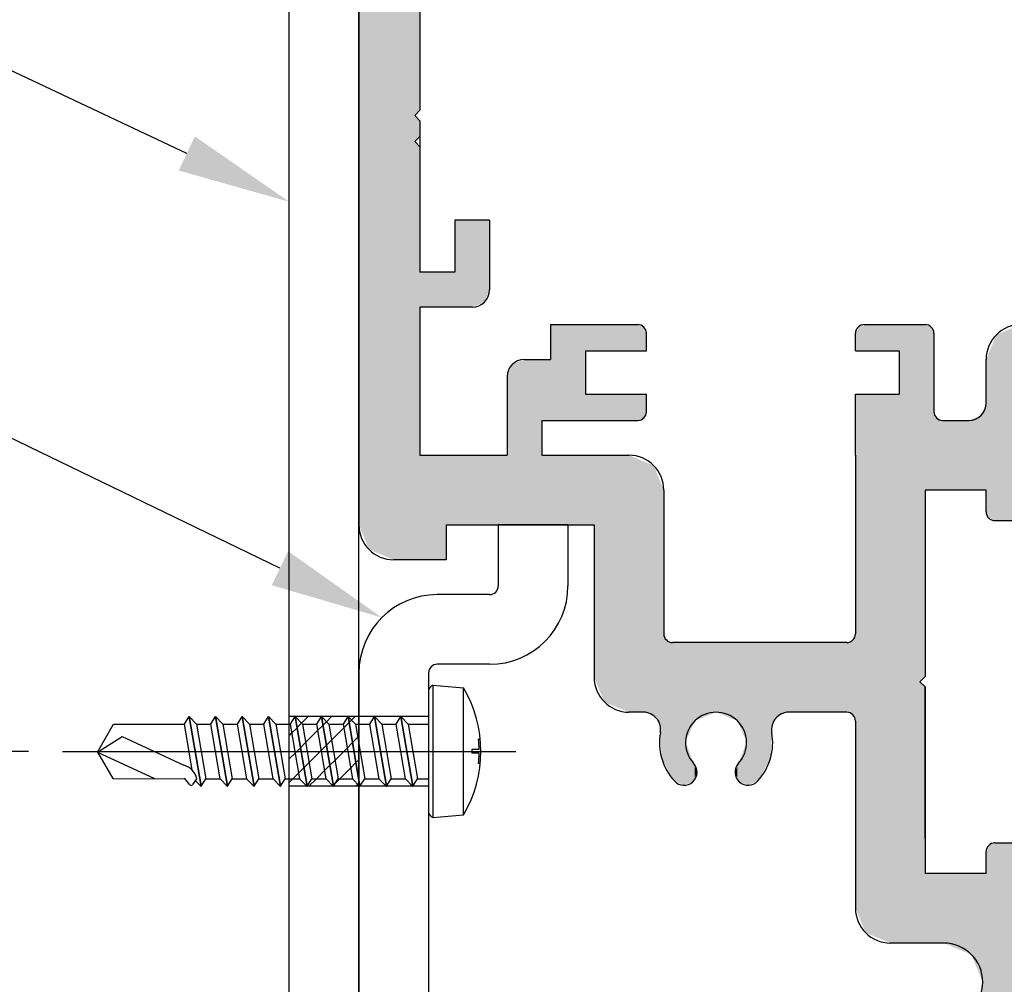
# Model space of a CAD drawing. Extents: x 14 to 1266, y -1069 to -172.
# Drawn here: x 873 to 929, y -513 to -457 of the extents above; entities that cross this region are included whole.
import ezdxf

# ---------------------------------------------------------------- set-up
doc = ezdxf.new("R2010")
doc.units = 0
doc.header["$PDMODE"] = 3
doc.header["$PDSIZE"] = -100
doc.linetypes.add('CENTER', pattern=[50.8, 31.75, -6.35, 6.35, -6.35])
doc.layers.get('0').update_dxf_attribs({"linetype": 'CONTINUOUS'})
doc.layers.get('DEFPOINTS').update_dxf_attribs({"linetype": 'CONTINUOUS'})
for name, color, linetype in [('HACTH', 7, 'CONTINUOUS'), ('SUNPOSEN', 6, 'CONTINUOUS'), ('SUNPOUSEN', 6, 'CONTINUOUS'), ('ベース', 7, 'CONTINUOUS'), ('ベース取付金具', 7, 'CONTINUOUS'), ('ボルト', 4, 'CONTINUOUS')]:
    doc.layers.add(name, color=color, linetype=linetype)
doc.styles.get("Standard").update_dxf_attribs({"font": 'txt.shx', "bigfont": 'KELF1-K.shx'})
doc.dimstyles.get("Standard").update_dxf_attribs({"dimtxt": 2.5, "dimasz": 2.5, "dimexe": 1.25, "dimexo": 0.625, "dimtad": 1, "dimcen": 2.5, "dimazin": 3, "dimtfac": 1, "dimtmove": 0, "dimatfit": 3})

# ---------------------------------------------------------------- blocks, each defined once
blk = doc.blocks.new('*X1985')
at = {"layer": 'HACTH', "color": 7, "linetype": 'CONTINUOUS'}
for p, q in [((889.157, -497.538), (889.542, -497.154)), ((890.593, -497.45), (890.889, -497.153)), ((892.028, -497.361), (892.237, -497.153)), ((888.589, -498.106), (888.884, -497.812)), ((888.901, -497.794), (889.157, -497.538)), ((890.084, -497.959), (890.378, -497.664)), ((890.396, -497.647), (890.593, -497.45)), ((890.887, -498.503), (891.578, -497.811)), ((891.578, -497.811), (891.873, -497.517)), ((891.89, -497.499), (892.028, -497.361)), ((888.483, -498.212), (888.589, -498.106)), ((889.392, -498.65), (890.084, -497.959)), ((892.087, -498.649), (892.381, -498.355)), ((892.381, -498.355), (892.455, -498.282)), ((888.89, -499.153), (889.081, -498.961)), ((889.098, -498.944), (889.392, -498.65)), ((890.281, -499.108), (890.576, -498.814)), ((890.593, -498.797), (890.887, -498.503)), ((891.584, -499.153), (891.776, -498.961)), ((891.776, -498.961), (892.07, -498.666)), ((888.455, -499.588), (888.787, -499.256)), ((888.787, -499.256), (888.89, -499.153)), ((889.589, -499.801), (890.237, -499.153)), ((890.237, -499.153), (890.281, -499.108)), ((891.083, -499.653), (891.584, -499.153)), ((888.984, -500.406), (889.278, -500.111)), ((889.296, -500.094), (889.589, -499.801)), ((890.478, -500.258), (890.773, -499.964)), ((890.79, -499.946), (891.083, -499.653)), ((891.359, -500.725), (891.973, -500.111)), ((891.973, -500.111), (892.267, -499.816)), ((892.285, -499.799), (892.455, -499.629)), ((888.664, -500.725), (888.984, -500.406)), ((890.012, -500.725), (890.478, -500.258)), ((888.455, -500.935), (888.664, -500.725)), ((889.586, -501.151), (890.012, -500.725)), ((890.931, -501.153), (890.954, -501.129)), ((890.954, -501.129), (890.97, -501.114)), ((890.987, -501.096), (891.106, -500.978)), ((891.106, -500.978), (891.359, -500.725)), ((892.278, -501.152), (892.373, -501.058)), ((892.389, -501.042), (892.455, -500.976))]:
    blk.add_line(p, q, dxfattribs=at)
blk = doc.blocks.new('*X1986')
at = {"layer": 'HACTH', "color": 7, "linetype": 'CONTINUOUS'}
for p, q in [((893.141, -497.681), (893.141, -497.681)), ((893.935, -497.681), (893.935, -497.681)), ((894.729, -497.681), (894.729, -497.681)), ((895.523, -497.681), (895.523, -497.681)), ((896.316, -497.681), (896.316, -497.681)), ((892.744, -498.475), (892.744, -498.475)), ((893.538, -498.475), (893.538, -498.475)), ((894.332, -498.475), (894.332, -498.475)), ((895.126, -498.475), (895.126, -498.475)), ((895.919, -498.475), (895.919, -498.475)), ((893.141, -499.269), (893.141, -499.269)), ((893.935, -499.269), (893.935, -499.269)), ((894.729, -499.269), (894.729, -499.269)), ((895.523, -499.269), (895.523, -499.269)), ((896.316, -499.269), (896.316, -499.269)), ((892.744, -500.062), (892.744, -500.062)), ((893.538, -500.062), (893.538, -500.062)), ((894.332, -500.062), (894.332, -500.062)), ((895.126, -500.062), (895.126, -500.062)), ((895.919, -500.062), (895.919, -500.062)), ((893.141, -500.856), (893.141, -500.856)), ((893.935, -500.856), (893.935, -500.856)), ((894.729, -500.856), (894.729, -500.856)), ((895.523, -500.856), (895.523, -500.856)), ((896.316, -500.856), (896.316, -500.856))]:
    blk.add_line(p, q, dxfattribs=at)
blk = doc.blocks.new('FCE996N_')
at = {"color": 0, "linetype": 'BYBLOCK'}
for p, q in [((40.5, 4.5), (40.5, 217.5)), ((36.5, 60.5), (36.5, 161.5))]:
    blk.add_line(p, q, dxfattribs=at)
blk = doc.blocks.new('*D1866')
at = {"layer": 'DEFPOINTS', "color": 0}
for p in [(773.455, -404.153), (888.455, -404.153), (831.306, -570.653)]:
    blk.add_point(p, dxfattribs=at)
at = {"layer": 'SUNPOUSEN', "color": 7}
for p, q in [((886.455, -404.153), (772.205, -404.153)), ((773.455, -564.153), (773.455, -410.653)), ((829.306, -570.653), (772.205, -570.653))]:
    blk.add_line(p, q, dxfattribs=at)
for points in [[(774.538, -410.653), (772.371, -410.653), (773.455, -404.153)], [(772.371, -564.153), (774.538, -564.153), (773.455, -570.653)]]:
    blk.add_solid(points, dxfattribs=at)
at = {"layer": 'SUNPOUSEN', "color": 7, "linetype": 'CONTINUOUS'}
blk.add_text('166.5', height=6.5, rotation=90, dxfattribs=at).set_placement((771.45, -519.57))
blk = doc.blocks.new('*D1867')
at = {"layer": 'DEFPOINTS', "color": 0}
for p in [(875.487, -499.153), (788.455, -544.15), (874.987, -544.15)]:
    blk.add_point(p, dxfattribs=at)
at = {"layer": 'SUNPOUSEN', "color": 7}
for p, q in [((873.487, -499.153), (787.205, -499.153)), ((788.455, -505.653), (788.455, -537.65)), ((872.987, -544.15), (787.205, -544.15))]:
    blk.add_line(p, q, dxfattribs=at)
for points in [[(789.538, -505.653), (787.371, -505.653), (788.455, -499.153)], [(787.371, -537.65), (789.538, -537.65), (788.455, -544.15)]]:
    blk.add_solid(points, dxfattribs=at)
at = {"layer": 'SUNPOUSEN', "color": 7, "linetype": 'CONTINUOUS'}
blk.add_text('45', height=6.5, rotation=90, dxfattribs=at).set_placement((786.45, -527.068))
blk = doc.blocks.new('*D1869')
at = {"layer": 'DEFPOINTS', "color": 0}
for p in [(874.934, -442.653), (788.455, -499.153), (875.487, -499.153)]:
    blk.add_point(p, dxfattribs=at)
at = {"layer": 'SUNPOUSEN', "color": 7}
for p, q in [((872.934, -442.653), (787.205, -442.653)), ((788.455, -449.153), (788.455, -492.653)), ((873.487, -499.153), (787.205, -499.153))]:
    blk.add_line(p, q, dxfattribs=at)
for points in [[(789.538, -449.153), (787.371, -449.153), (788.455, -442.653)], [(787.371, -492.653), (789.538, -492.653), (788.455, -499.153)]]:
    blk.add_solid(points, dxfattribs=at)
at = {"layer": 'SUNPOUSEN', "color": 7, "linetype": 'CONTINUOUS'}
blk.add_text('56.5', height=6.5, rotation=90, dxfattribs=at).set_placement((786.446, -480.698))
blk = doc.blocks.new('*X1994')
at = {"layer": 'SUNPOSEN', "color": 7, "linetype": 'BYBLOCK'}
blk.add_line((887.922, -488.638), (864.097, -477.105), dxfattribs=at)
at = {"layer": 'SUNPOSEN', "color": 7}
blk.add_solid([(888.394, -487.663), (893.773, -491.471), (887.45, -489.613)], dxfattribs=at)
blk = doc.blocks.new('*X1996')
at = {"layer": 'SUNPOSEN', "color": 7, "linetype": 'BYBLOCK'}
blk.add_line((882.576, -464.831), (859.984, -454.175), dxfattribs=at)
at = {"layer": 'SUNPOSEN', "color": 7}
blk.add_solid([(883.038, -463.852), (888.455, -467.604), (882.114, -465.811)], dxfattribs=at)
blk = doc.blocks.new('*X2021')
at = {"layer": 'SUNPOUSEN', "color": 7, "linetype": 'CONTINUOUS'}
for s, p in [('93', (931.785, -362.476)), ('(無目内有効寸法)', (907.806, -373.309))]:
    blk.add_text(s, height=6.5, dxfattribs=at).set_placement(p)
blk = doc.blocks.new('*D1887')
at = {"layer": 'DEFPOINTS', "color": 0}
for p in [(985.455, -363.909), (892.455, -404.153), (985.455, -525.651)]:
    blk.add_point(p, dxfattribs=at)
at = {"layer": 'SUNPOUSEN', "color": 7}
for p, q in [((892.455, -402.153), (892.455, -362.659)), ((985.455, -523.651), (985.455, -362.659)), ((898.955, -363.909), (978.955, -363.909))]:
    blk.add_line(p, q, dxfattribs=at)
for points in [[(898.955, -362.825), (898.955, -364.992), (892.455, -363.909)], [(978.955, -364.992), (978.955, -362.825), (985.455, -363.909)]]:
    blk.add_solid(points, dxfattribs=at)
blk.add_blockref('*X2021', (0, 0), dxfattribs=at)
blk = doc.blocks.new('*U2011')
at = {"layer": 'HACTH', "color": 7, "linetype": 'CONTINUOUS'}
for points in [[(892.455, -486.153), (892.455, -444.653), (892.851, -487.109)], [(892.851, -487.109), (892.455, -444.653), (892.851, -444.653)], [(892.851, -487.109), (892.851, -444.653), (893.04, -487.567)], [(893.04, -487.567), (892.851, -444.653), (893.04, -444.653)], [(893.04, -487.567), (893.04, -444.653), (893.536, -487.772)], [(893.536, -487.772), (893.04, -444.653), (893.536, -444.653)], [(893.536, -487.772), (893.536, -444.653), (893.536, -487.772)], [(893.536, -487.772), (893.536, -444.653), (893.536, -444.653)], [(893.536, -487.772), (893.536, -444.653), (893.955, -487.946)], [(893.955, -487.946), (893.536, -444.653), (893.955, -444.653)], [(893.955, -487.946), (893.955, -444.653), (894.351, -488.11)], [(894.351, -488.11), (893.955, -444.653), (894.351, -444.653)], [(894.351, -488.11), (894.351, -444.653), (894.37, -488.118)], [(894.37, -488.118), (894.351, -444.653), (894.37, -444.653)], [(894.37, -488.118), (894.37, -444.653), (894.455, -488.153)], [(894.455, -488.153), (894.37, -444.653), (894.455, -444.653)], [(894.455, -488.153), (894.455, -444.653), (895.036, -488.153)], [(895.036, -488.153), (894.455, -444.653), (895.036, -444.653)], [(895.036, -488.153), (895.036, -444.653), (895.056, -488.153)], [(895.056, -488.153), (895.036, -444.653), (895.056, -444.653)], [(895.056, -488.153), (895.056, -444.653), (895.655, -488.153)], [(895.655, -488.153), (895.056, -444.653), (895.655, -444.653)], [(895.655, -462.653), (895.655, -444.653), (895.955, -462.353)], [(895.955, -462.353), (895.655, -444.653), (895.955, -444.653)], [(895.655, -464.153), (895.655, -462.653), (895.955, -463.853)], [(895.955, -463.853), (895.655, -462.653), (895.955, -462.953)], [(895.655, -488.153), (895.655, -464.153), (895.955, -488.153)], [(895.955, -488.153), (895.655, -464.153), (895.955, -464.453)], [(897.955, -473.653), (897.955, -468.653), (898.955, -473.653)], [(898.955, -473.653), (897.955, -468.653), (898.955, -468.653)], [(898.955, -473.653), (898.955, -468.653), (899.455, -473.446)], [(899.455, -473.446), (898.955, -468.653), (899.455, -468.653)], [(899.455, -473.446), (899.455, -468.653), (899.601, -473.385)], [(899.601, -473.385), (899.455, -468.653), (899.601, -468.653)], [(899.601, -473.385), (899.601, -468.653), (899.662, -473.36)], [(899.662, -473.36), (899.601, -468.653), (899.662, -468.653)], [(899.662, -473.36), (899.662, -468.653), (899.955, -472.653)], [(899.955, -472.653), (899.662, -468.653), (899.955, -468.653)], [(895.955, -473.653), (895.955, -471.653), (897.455, -473.653)], [(897.455, -473.653), (895.955, -471.653), (897.455, -471.653)], [(897.455, -473.653), (897.455, -471.653), (897.955, -473.653)], [(897.955, -473.653), (897.455, -471.653), (897.955, -471.653)], [(903.455, -480.153), (903.455, -474.653), (904.04, -480.153)], [(904.04, -480.153), (903.455, -474.653), (904.04, -474.653)], [(904.04, -480.153), (904.04, -474.653), (904.455, -480.153)], [(904.455, -480.153), (904.04, -474.653), (904.455, -474.653)], [(904.455, -480.153), (904.455, -474.653), (905.162, -480.153)], [(905.162, -480.153), (904.455, -474.653), (905.162, -474.653)], [(905.162, -480.153), (905.162, -474.653), (905.455, -480.153)], [(905.455, -480.153), (905.162, -474.653), (905.455, -474.653)], [(905.455, -480.153), (905.455, -474.653), (905.455, -480.153)], [(905.455, -480.153), (905.455, -474.653), (905.455, -474.653)], [(905.455, -476.153), (905.455, -474.653), (905.747, -476.153)], [(905.747, -476.153), (905.455, -474.653), (905.747, -474.653)], [(905.747, -476.153), (905.747, -474.653), (905.955, -476.153)], [(905.955, -476.153), (905.747, -474.653), (905.955, -474.653)], [(905.955, -476.153), (905.955, -474.653), (906.455, -476.153)], [(906.455, -476.153), (905.955, -474.653), (906.455, -474.653)], [(906.455, -476.153), (906.455, -474.653), (906.54, -476.153)], [(906.54, -476.153), (906.455, -474.653), (906.54, -474.653)], [(906.54, -476.153), (906.54, -474.653), (907.955, -476.153)], [(907.955, -476.153), (906.54, -474.653), (907.955, -474.653)], [(907.955, -476.153), (907.955, -474.653), (908.455, -476.153)], [(908.455, -476.153), (907.955, -474.653), (908.455, -474.653)], [(908.455, -476.153), (908.455, -474.653), (908.455, -476.153)], [(908.455, -476.153), (908.455, -474.653), (908.455, -474.653)], [(908.455, -476.153), (908.455, -474.653), (908.771, -476.153)], [(908.771, -476.153), (908.455, -474.653), (908.771, -474.784)], [(921.455, -476.153), (921.162, -474.774), (921.455, -474.653)], [(921.455, -476.153), (921.455, -474.653), (921.54, -476.153)], [(921.54, -476.153), (921.455, -474.653), (921.54, -474.653)], [(921.54, -476.153), (921.54, -474.653), (922.155, -476.153)], [(922.155, -476.153), (921.54, -474.653), (922.155, -474.653)], [(922.155, -476.153), (922.155, -474.653), (922.455, -476.153)], [(922.455, -476.153), (922.155, -474.653), (922.455, -474.653)], [(922.455, -476.153), (922.455, -474.653), (922.755, -476.153)], [(922.755, -476.153), (922.455, -474.653), (922.755, -474.653)], [(922.755, -476.153), (922.755, -474.653), (922.955, -476.153)], [(922.955, -476.153), (922.755, -474.653), (922.955, -474.653)], [(922.955, -476.153), (922.955, -474.653), (923.455, -476.153)], [(923.455, -476.153), (922.955, -474.653), (923.455, -474.653)], [(923.455, -510.153), (923.455, -474.653), (924.655, -510.153)], [(924.655, -510.153), (923.455, -474.653), (924.655, -474.653)], [(924.655, -495.153), (924.655, -474.653), (924.955, -494.853)], [(924.955, -494.853), (924.655, -474.653), (924.955, -474.653)], [(924.955, -484.153), (924.955, -474.653), (925.308, -484.153)], [(925.308, -484.153), (924.955, -474.653), (925.308, -474.799)], [(930.455, -485.903), (929.04, -475.238), (930.455, -474.653)], [(908.771, -476.153), (908.771, -474.784), (908.808, -476.153)], [(908.808, -476.153), (908.771, -474.784), (908.808, -474.799)], [(908.808, -476.153), (908.808, -474.799), (908.808, -476.153)], [(908.808, -476.153), (908.808, -474.799), (908.808, -474.799)], [(908.808, -476.153), (908.808, -474.799), (908.955, -476.153)], [(908.955, -476.153), (908.808, -474.799), (908.955, -475.153)], [(921.101, -476.153), (920.955, -475.153), (921.101, -474.799)], [(920.955, -476.153), (920.955, -475.153), (921.101, -476.153)], [(921.162, -476.153), (921.101, -474.799), (921.162, -474.774)], [(921.101, -476.153), (921.101, -474.799), (921.162, -476.153)], [(921.162, -476.153), (921.162, -474.774), (921.455, -476.153)], [(925.308, -484.153), (925.308, -474.799), (925.455, -484.153)], [(925.455, -484.153), (925.308, -474.799), (925.455, -475.153)], [(929.04, -485.903), (928.955, -475.446), (929.04, -475.238)], [(929.04, -485.903), (929.04, -475.238), (930.455, -485.903)], [(928.955, -485.903), (928.601, -476.299), (928.955, -475.446)], [(928.955, -485.903), (928.955, -475.446), (929.04, -485.903)], [(928.601, -485.756), (928.455, -476.653), (928.601, -476.299)], [(928.601, -485.756), (928.601, -476.299), (928.955, -485.903)], [(901.247, -486.153), (901.212, -477.031), (901.247, -476.946)], [(901.955, -486.153), (901.247, -476.946), (901.955, -476.653)], [(901.247, -486.153), (901.247, -476.946), (901.955, -486.153)], [(901.955, -486.153), (901.955, -476.653), (902.955, -486.153)], [(902.955, -486.153), (901.955, -476.653), (902.955, -476.653)], [(902.955, -480.153), (902.955, -476.653), (903.308, -480.153)], [(903.308, -480.153), (902.955, -476.653), (903.308, -476.653)], [(903.308, -480.153), (903.308, -476.653), (903.455, -480.153)], [(903.455, -480.153), (903.308, -476.653), (903.455, -476.653)], [(903.455, -480.153), (903.455, -476.653), (903.455, -480.153)], [(903.455, -480.153), (903.455, -476.653), (903.455, -476.653)], [(928.455, -485.403), (928.455, -476.653), (928.601, -485.756)], [(901.212, -486.153), (900.955, -477.653), (901.212, -477.031)], [(901.212, -486.153), (901.212, -477.031), (901.247, -486.153)], [(900.955, -486.153), (900.955, -477.653), (901.212, -486.153)], [(905.455, -480.153), (905.455, -478.653), (905.747, -480.153)], [(905.747, -480.153), (905.455, -478.653), (905.747, -478.653)], [(905.747, -480.153), (905.747, -478.653), (905.955, -480.153)], [(905.955, -480.153), (905.747, -478.653), (905.955, -478.653)], [(905.955, -480.153), (905.955, -478.653), (906.455, -480.153)], [(906.455, -480.153), (905.955, -478.653), (906.455, -478.653)], [(906.455, -480.153), (906.455, -478.653), (906.54, -480.153)], [(906.54, -480.153), (906.455, -478.653), (906.54, -478.653)], [(906.54, -480.153), (906.54, -478.653), (907.955, -480.153)], [(907.955, -480.153), (906.54, -478.653), (907.955, -478.653)], [(907.955, -480.153), (907.955, -478.653), (908.455, -480.153)], [(908.455, -480.153), (907.955, -478.653), (908.455, -478.653)], [(908.455, -480.153), (908.455, -478.653), (908.455, -480.153)], [(908.455, -480.153), (908.455, -478.653), (908.455, -478.653)], [(908.455, -480.153), (908.455, -478.653), (908.771, -480.021)], [(908.771, -480.021), (908.455, -478.653), (908.771, -478.653)], [(908.771, -480.021), (908.771, -478.653), (908.808, -480.006)], [(908.808, -480.006), (908.771, -478.653), (908.808, -478.653)], [(908.808, -480.006), (908.808, -478.653), (908.808, -480.006)], [(908.808, -480.006), (908.808, -478.653), (908.808, -478.653)], [(908.808, -480.006), (908.808, -478.653), (908.955, -479.653)], [(908.955, -479.653), (908.808, -478.653), (908.955, -478.653)], [(920.955, -508.153), (920.955, -478.653), (921.101, -508.506)], [(921.101, -508.506), (920.955, -478.653), (921.101, -478.653)], [(921.101, -508.506), (921.101, -478.653), (921.162, -508.653)], [(921.162, -508.653), (921.101, -478.653), (921.162, -478.653)], [(921.162, -508.653), (921.162, -478.653), (921.455, -509.36)], [(921.455, -509.36), (921.162, -478.653), (921.455, -478.653)], [(921.455, -509.36), (921.455, -478.653), (921.54, -509.567)], [(921.54, -509.567), (921.455, -478.653), (921.54, -478.653)], [(921.54, -509.567), (921.54, -478.653), (922.155, -509.821)], [(922.155, -509.821), (921.54, -478.653), (922.155, -478.653)], [(922.155, -509.821), (922.155, -478.653), (922.455, -509.946)], [(922.455, -509.946), (922.155, -478.653), (922.455, -478.653)], [(922.455, -509.946), (922.455, -478.653), (922.755, -510.07)], [(922.755, -510.07), (922.455, -478.653), (922.755, -478.653)], [(922.755, -510.07), (922.755, -478.653), (922.955, -510.153)], [(922.955, -510.153), (922.755, -478.653), (922.955, -478.653)], [(922.955, -510.153), (922.955, -478.653), (923.455, -510.153)], [(923.455, -510.153), (922.955, -478.653), (923.455, -478.653)], [(928.455, -484.153), (928.261, -479.621), (928.455, -479.153)], [(925.455, -484.153), (925.455, -479.653), (925.601, -484.153)], [(925.601, -484.153), (925.455, -479.653), (925.601, -480.006)], [(928.261, -484.153), (928.162, -479.86), (928.261, -479.621)], [(928.261, -484.153), (928.261, -479.621), (928.455, -484.153)], [(925.601, -484.153), (925.601, -480.006), (925.955, -484.153)], [(925.955, -484.153), (925.601, -480.006), (925.955, -480.153)], [(925.955, -484.153), (925.955, -480.153), (926.011, -484.153)], [(926.011, -484.153), (925.955, -480.153), (926.011, -480.153)], [(926.011, -484.153), (926.011, -480.153), (927.455, -484.153)], [(927.455, -484.153), (926.011, -480.153), (927.455, -480.153)], [(927.601, -484.153), (927.455, -480.153), (927.601, -480.092)], [(927.455, -484.153), (927.455, -480.153), (927.601, -484.153)], [(927.601, -484.153), (927.601, -480.092), (927.602, -484.153)], [(927.602, -484.153), (927.601, -480.092), (927.602, -480.092)], [(927.955, -484.153), (927.602, -480.092), (927.955, -479.946)], [(927.602, -484.153), (927.602, -480.092), (927.955, -484.153)], [(928.162, -484.153), (927.955, -479.946), (928.162, -479.86)], [(927.955, -484.153), (927.955, -479.946), (928.162, -484.153)], [(928.162, -484.153), (928.162, -479.86), (928.261, -484.153)], [(895.955, -488.153), (895.955, -482.153), (897.455, -488.153)], [(897.455, -488.153), (895.955, -482.153), (897.455, -482.153)], [(897.455, -486.153), (897.455, -482.153), (897.955, -486.153)], [(897.955, -486.153), (897.455, -482.153), (897.955, -482.153)], [(897.955, -486.153), (897.955, -482.153), (898.955, -486.153)], [(898.955, -486.153), (897.955, -482.153), (898.955, -482.153)], [(898.955, -486.153), (898.955, -482.153), (899.455, -486.153)], [(899.455, -486.153), (898.955, -482.153), (899.455, -482.153)], [(899.455, -486.153), (899.455, -482.153), (899.601, -486.153)], [(899.601, -486.153), (899.455, -482.153), (899.601, -482.153)], [(899.601, -486.153), (899.601, -482.153), (899.662, -486.153)], [(899.662, -486.153), (899.601, -482.153), (899.662, -482.153)], [(899.662, -486.153), (899.662, -482.153), (899.955, -486.153)], [(899.955, -486.153), (899.662, -482.153), (899.955, -482.153)], [(899.955, -486.153), (899.955, -482.153), (900.455, -486.153)], [(900.455, -486.153), (899.955, -482.153), (900.455, -482.153)], [(900.455, -486.153), (900.455, -482.153), (900.626, -486.153)], [(900.626, -486.153), (900.455, -482.153), (900.626, -482.153)], [(900.626, -486.153), (900.626, -482.153), (900.955, -486.153)], [(900.955, -486.153), (900.626, -482.153), (900.955, -482.153)], [(902.955, -486.153), (902.955, -482.153), (903.308, -486.153)], [(903.308, -486.153), (902.955, -482.153), (903.308, -482.153)], [(903.308, -486.153), (903.308, -482.153), (903.455, -486.153)], [(903.455, -486.153), (903.308, -482.153), (903.455, -482.153)], [(903.455, -486.153), (903.455, -482.153), (903.455, -486.153)], [(903.455, -486.153), (903.455, -482.153), (903.455, -482.153)], [(903.455, -486.153), (903.455, -482.153), (904.04, -486.153)], [(904.04, -486.153), (903.455, -482.153), (904.04, -482.153)], [(904.04, -486.153), (904.04, -482.153), (904.455, -486.153)], [(904.455, -486.153), (904.04, -482.153), (904.455, -482.153)], [(904.455, -486.153), (904.455, -482.153), (905.162, -486.153)], [(905.162, -486.153), (904.455, -482.153), (905.162, -482.153)], [(905.162, -486.153), (905.162, -482.153), (905.455, -486.153)], [(905.455, -486.153), (905.162, -482.153), (905.455, -482.153)], [(905.455, -486.153), (905.455, -482.153), (905.455, -486.153)], [(905.455, -486.153), (905.455, -482.153), (905.455, -482.153)], [(905.455, -486.153), (905.455, -482.153), (905.747, -486.153)], [(905.747, -486.153), (905.455, -482.153), (905.747, -482.153)], [(905.747, -486.153), (905.747, -482.153), (905.955, -486.153)], [(905.955, -486.153), (905.747, -482.153), (905.955, -482.153)], [(905.955, -494.903), (905.955, -482.153), (906.455, -496.11)], [(906.455, -496.11), (905.955, -482.153), (906.455, -482.153)], [(906.455, -496.11), (906.455, -482.153), (906.54, -496.317)], [(906.54, -496.317), (906.455, -482.153), (906.54, -482.153)], [(906.54, -496.317), (906.54, -482.153), (907.955, -496.903)], [(907.955, -496.903), (906.54, -482.153), (907.955, -482.153)], [(907.955, -496.903), (907.955, -482.153), (908.455, -496.903)], [(908.455, -496.903), (907.955, -482.153), (908.455, -482.36)], [(908.455, -496.903), (908.455, -482.36), (908.455, -496.903)], [(908.455, -496.903), (908.455, -482.36), (908.455, -482.36)], [(908.455, -496.903), (908.455, -482.36), (908.771, -496.903)], [(908.771, -496.903), (908.455, -482.36), (908.771, -482.491)], [(908.771, -496.903), (908.771, -482.491), (908.808, -496.914)], [(908.808, -496.914), (908.771, -482.491), (908.808, -482.506)], [(908.808, -496.914), (908.808, -482.506), (908.808, -496.914)], [(908.808, -496.914), (908.808, -482.506), (908.808, -482.506)], [(908.808, -496.914), (908.808, -482.506), (908.955, -496.958)], [(908.955, -496.958), (908.808, -482.506), (908.955, -482.567)], [(908.955, -496.958), (908.955, -482.567), (908.978, -496.965)], [(908.978, -496.965), (908.955, -482.567), (908.978, -482.577)], [(908.978, -496.965), (908.978, -482.577), (909.322, -497.068)], [(909.322, -497.068), (908.978, -482.577), (909.322, -482.719)], [(909.322, -497.068), (909.322, -482.719), (909.369, -497.124)], [(909.369, -497.124), (909.322, -482.719), (909.369, -482.738)], [(909.369, -497.124), (909.369, -482.738), (909.578, -497.375)], [(909.578, -497.375), (909.369, -482.738), (909.578, -483.244)], [(909.578, -497.375), (909.578, -483.244), (909.69, -497.508)], [(909.69, -497.508), (909.578, -483.244), (909.69, -483.514)], [(909.69, -497.508), (909.69, -483.514), (909.742, -497.957)], [(909.742, -497.957), (909.69, -483.514), (909.742, -483.638)], [(909.742, -497.957), (909.742, -483.638), (909.756, -498.079)], [(909.756, -498.079), (909.742, -483.638), (909.756, -483.672)], [(909.756, -498.079), (909.756, -483.672), (909.834, -499.56)], [(909.834, -499.56), (909.756, -483.672), (909.834, -483.861)], [(909.834, -499.56), (909.834, -483.861), (909.914, -499.702)], [(909.914, -499.702), (909.834, -483.861), (909.914, -484.054)], [(909.914, -499.702), (909.914, -484.054), (909.938, -499.745)], [(909.938, -499.745), (909.914, -484.054), (909.938, -484.113)], [(909.938, -499.745), (909.938, -484.113), (909.955, -499.774)], [(909.955, -499.774), (909.938, -484.113), (909.955, -484.153)], [(909.955, -499.774), (909.955, -492.403), (910.101, -500.034)], [(910.101, -500.034), (909.955, -492.403), (910.101, -492.756)], [(910.101, -500.034), (910.101, -492.756), (910.126, -500.079)], [(910.126, -500.079), (910.101, -492.756), (910.126, -492.767)], [(910.126, -500.079), (910.126, -492.767), (910.393, -500.552)], [(910.393, -500.552), (910.126, -492.767), (910.393, -492.877)], [(920.808, -497.049), (920.455, -492.903), (920.808, -492.756)], [(920.955, -497.403), (920.808, -492.756), (920.955, -492.403)], [(920.808, -497.049), (920.808, -492.756), (920.955, -497.403)], [(910.393, -500.552), (910.393, -492.877), (910.455, -500.662)], [(910.455, -500.662), (910.393, -492.877), (910.455, -492.903)], [(910.455, -500.662), (910.455, -492.903), (910.561, -500.851)], [(910.561, -500.851), (910.455, -492.903), (910.561, -492.903)], [(910.561, -500.851), (910.561, -492.903), (911.082, -501.092)], [(911.082, -501.092), (910.561, -492.903), (911.082, -492.903)], [(911.082, -501.092), (911.082, -492.903), (911.205, -501.047)], [(911.205, -501.047), (911.082, -492.903), (911.205, -492.903)], [(911.205, -498.603), (911.205, -492.903), (911.235, -498.535)], [(911.235, -498.535), (911.205, -492.903), (911.235, -492.903)], [(911.235, -498.535), (911.235, -492.903), (911.432, -498.086)], [(911.432, -498.086), (911.235, -492.903), (911.432, -492.903)], [(911.432, -498.086), (911.432, -492.903), (911.582, -497.745)], [(911.582, -497.745), (911.432, -492.903), (911.582, -492.903)], [(911.582, -497.745), (911.582, -492.903), (911.62, -497.659)], [(911.62, -497.659), (911.582, -492.903), (911.62, -492.903)], [(911.62, -497.659), (911.62, -492.903), (911.666, -497.555)], [(911.666, -497.555), (911.62, -492.903), (911.666, -492.903)], [(911.666, -497.555), (911.666, -492.903), (911.735, -497.398)], [(911.735, -497.398), (911.666, -492.903), (911.735, -492.903)], [(911.735, -497.398), (911.735, -492.903), (911.796, -497.373)], [(911.796, -497.373), (911.735, -492.903), (911.796, -492.903)], [(911.796, -497.373), (911.796, -492.903), (911.848, -497.352)], [(911.848, -497.352), (911.796, -492.903), (911.848, -492.903)], [(911.848, -497.352), (911.848, -492.903), (911.853, -497.35)], [(911.853, -497.35), (911.848, -492.903), (911.853, -492.903)], [(911.853, -497.35), (911.853, -492.903), (911.854, -497.349)], [(911.854, -497.349), (911.853, -492.903), (911.854, -492.903)], [(911.854, -497.349), (911.854, -492.903), (911.862, -497.346)], [(911.862, -497.346), (911.854, -492.903), (911.862, -492.903)], [(911.862, -497.346), (911.862, -492.903), (911.96, -497.307)], [(911.96, -497.307), (911.862, -492.903), (911.96, -492.903)], [(911.96, -497.307), (911.96, -492.903), (912.352, -497.147)], [(912.352, -497.147), (911.96, -492.903), (912.352, -492.903)], [(912.352, -497.147), (912.352, -492.903), (912.655, -497.024)], [(912.655, -497.024), (912.352, -492.903), (912.655, -492.903)], [(912.655, -497.024), (912.655, -492.903), (912.955, -496.903)], [(912.955, -496.903), (912.655, -492.903), (912.955, -492.903)], [(912.955, -496.903), (912.955, -492.903), (913.255, -497.024)], [(913.255, -497.024), (912.955, -492.903), (913.255, -492.903)], [(913.255, -497.024), (913.255, -492.903), (913.557, -497.147)], [(913.557, -497.147), (913.255, -492.903), (913.557, -492.903)], [(913.557, -497.147), (913.557, -492.903), (913.949, -497.307)], [(913.949, -497.307), (913.557, -492.903), (913.949, -492.903)], [(913.949, -497.307), (913.949, -492.903), (914.047, -497.346)], [(914.047, -497.346), (913.949, -492.903), (914.047, -492.903)], [(914.047, -497.346), (914.047, -492.903), (914.055, -497.349)], [(914.055, -497.349), (914.047, -492.903), (914.055, -492.903)], [(914.055, -497.349), (914.055, -492.903), (914.056, -497.35)], [(914.056, -497.35), (914.055, -492.903), (914.056, -492.903)], [(914.056, -497.35), (914.056, -492.903), (914.061, -497.352)], [(914.061, -497.352), (914.056, -492.903), (914.061, -492.903)], [(914.061, -497.352), (914.061, -492.903), (914.113, -497.373)], [(914.113, -497.373), (914.061, -492.903), (914.113, -492.903)], [(914.113, -497.373), (914.113, -492.903), (914.174, -497.398)], [(914.174, -497.398), (914.113, -492.903), (914.174, -492.903)], [(914.174, -497.398), (914.174, -492.903), (914.243, -497.555)], [(914.243, -497.555), (914.174, -492.903), (914.243, -492.903)], [(914.243, -497.555), (914.243, -492.903), (914.289, -497.659)], [(914.289, -497.659), (914.243, -492.903), (914.289, -492.903)], [(914.289, -497.659), (914.289, -492.903), (914.327, -497.745)], [(914.327, -497.745), (914.289, -492.903), (914.327, -492.903)], [(914.327, -497.745), (914.327, -492.903), (914.477, -498.086)], [(914.477, -498.086), (914.327, -492.903), (914.477, -492.903)], [(914.477, -498.086), (914.477, -492.903), (914.674, -498.535)], [(914.674, -498.535), (914.477, -492.903), (914.674, -492.903)], [(914.674, -498.535), (914.674, -492.903), (914.704, -498.603)], [(914.704, -498.603), (914.674, -492.903), (914.704, -492.903)], [(914.704, -501.047), (914.704, -492.903), (914.828, -501.092)], [(914.828, -501.092), (914.704, -492.903), (914.828, -492.903)], [(914.828, -501.092), (914.828, -492.903), (915.348, -500.851)], [(915.348, -500.851), (914.828, -492.903), (915.348, -492.903)], [(915.348, -500.851), (915.348, -492.903), (915.516, -500.552)], [(915.516, -500.552), (915.348, -492.903), (915.516, -492.903)], [(915.516, -500.552), (915.516, -492.903), (915.783, -500.079)], [(915.783, -500.079), (915.516, -492.903), (915.783, -492.903)], [(915.783, -500.079), (915.783, -492.903), (915.971, -499.745)], [(915.971, -499.745), (915.783, -492.903), (915.971, -492.903)], [(915.971, -499.745), (915.971, -492.903), (915.995, -499.702)], [(915.995, -499.702), (915.971, -492.903), (915.995, -492.903)], [(915.995, -499.702), (915.995, -492.903), (916.075, -499.56)], [(916.075, -499.56), (915.995, -492.903), (916.075, -492.903)], [(916.075, -499.56), (916.075, -492.903), (916.154, -498.079)], [(916.154, -498.079), (916.075, -492.903), (916.154, -492.903)], [(916.154, -498.079), (916.154, -492.903), (916.168, -497.957)], [(916.168, -497.957), (916.154, -492.903), (916.168, -492.903)], [(916.168, -497.957), (916.168, -492.903), (916.219, -497.508)], [(916.219, -497.508), (916.168, -492.903), (916.219, -492.903)], [(916.219, -497.508), (916.219, -492.903), (916.331, -497.375)], [(916.331, -497.375), (916.219, -492.903), (916.331, -492.903)], [(916.331, -497.375), (916.331, -492.903), (916.455, -497.227)], [(916.455, -497.227), (916.331, -492.903), (916.455, -492.903)], [(916.455, -497.227), (916.455, -492.903), (916.588, -497.068)], [(916.588, -497.068), (916.455, -492.903), (916.588, -492.903)], [(916.588, -497.068), (916.588, -492.903), (916.705, -497.033)], [(916.705, -497.033), (916.588, -492.903), (916.705, -492.903)], [(916.705, -497.033), (916.705, -492.903), (916.888, -496.978)], [(916.888, -496.978), (916.705, -492.903), (916.888, -492.903)], [(916.888, -496.978), (916.888, -492.903), (916.931, -496.965)], [(916.931, -496.965), (916.888, -492.903), (916.931, -492.903)], [(916.931, -496.965), (916.931, -492.903), (916.955, -496.958)], [(916.955, -496.958), (916.931, -492.903), (916.955, -492.903)], [(916.955, -496.958), (916.955, -492.903), (917.138, -496.903)], [(917.138, -496.903), (916.955, -492.903), (917.138, -492.903)], [(917.138, -496.903), (917.138, -492.903), (917.455, -496.903)], [(917.455, -496.903), (917.138, -492.903), (917.455, -492.903)], [(917.455, -496.903), (917.455, -492.903), (918.04, -496.903)], [(918.04, -496.903), (917.455, -492.903), (918.04, -492.903)], [(918.04, -496.903), (918.04, -492.903), (919.455, -496.903)], [(919.455, -496.903), (918.04, -492.903), (919.455, -492.903)], [(919.455, -496.903), (919.455, -492.903), (919.955, -496.903)], [(919.955, -496.903), (919.455, -492.903), (919.955, -492.903)], [(919.955, -496.903), (919.955, -492.903), (920.455, -496.903)], [(920.455, -496.903), (919.955, -492.903), (920.455, -492.903)], [(920.455, -496.903), (920.455, -492.903), (920.808, -497.049)], [(924.655, -510.153), (924.655, -495.153), (924.955, -510.153)], [(924.955, -510.153), (924.655, -495.153), (924.955, -495.453)], [(911.205, -501.047), (911.205, -498.603), (911.235, -501.036)], [(911.235, -501.036), (911.205, -498.603), (911.235, -498.683)], [(911.235, -501.036), (911.235, -498.683), (911.432, -500.964)], [(911.432, -500.964), (911.235, -498.683), (911.432, -499.211)], [(914.674, -501.036), (914.477, -499.211), (914.674, -498.683)], [(914.704, -501.047), (914.674, -498.683), (914.704, -498.603)], [(914.674, -501.036), (914.674, -498.683), (914.704, -501.047)], [(911.432, -500.964), (911.432, -499.211), (911.582, -500.909)], [(911.582, -500.909), (911.432, -499.211), (911.582, -499.613)], [(914.477, -500.964), (914.327, -499.613), (914.477, -499.211)], [(914.477, -500.964), (914.477, -499.211), (914.674, -501.036)], [(911.582, -500.909), (911.582, -499.613), (911.62, -500.895)], [(911.62, -500.895), (911.582, -499.613), (911.62, -499.714)], [(911.62, -500.895), (911.62, -499.714), (911.666, -500.797)], [(911.666, -500.797), (911.62, -499.714), (911.666, -499.837)], [(911.666, -500.797), (911.666, -499.837), (911.735, -500.649)], [(911.735, -500.649), (911.666, -499.837), (911.735, -500.026)], [(911.735, -500.649), (911.735, -500.026), (911.796, -500.518)], [(911.796, -500.518), (911.735, -500.026), (911.796, -500.194)], [(914.174, -500.649), (914.113, -500.194), (914.174, -500.026)], [(914.243, -500.797), (914.174, -500.026), (914.243, -499.837)], [(914.174, -500.649), (914.174, -500.026), (914.243, -500.797)], [(914.289, -500.895), (914.243, -499.837), (914.289, -499.714)], [(914.243, -500.797), (914.243, -499.837), (914.289, -500.895)], [(914.327, -500.909), (914.289, -499.714), (914.327, -499.613)], [(914.289, -500.895), (914.289, -499.714), (914.327, -500.909)], [(914.327, -500.909), (914.327, -499.613), (914.477, -500.964)], [(911.796, -500.518), (911.796, -500.194), (911.848, -500.406)], [(911.848, -500.406), (911.796, -500.194), (911.848, -500.336)], [(911.848, -500.406), (911.848, -500.336), (911.853, -500.394)], [(911.853, -500.394), (911.848, -500.336), (911.853, -500.352)], [(911.853, -500.394), (911.853, -500.352), (911.854, -500.393)], [(911.854, -500.393), (911.853, -500.352), (911.854, -500.353)], [(911.854, -500.393), (911.854, -500.353), (911.862, -500.375)], [(914.055, -500.393), (914.047, -500.375), (914.055, -500.353)], [(914.056, -500.394), (914.055, -500.353), (914.056, -500.352)], [(914.055, -500.393), (914.055, -500.353), (914.056, -500.394)], [(914.061, -500.406), (914.056, -500.352), (914.061, -500.336)], [(914.056, -500.394), (914.056, -500.352), (914.061, -500.406)], [(914.113, -500.518), (914.061, -500.336), (914.113, -500.194)], [(914.061, -500.406), (914.061, -500.336), (914.113, -500.518)], [(914.113, -500.518), (914.113, -500.194), (914.174, -500.649)], [(928.601, -518.653), (928.455, -504.903), (928.601, -504.549)], [(928.955, -518.653), (928.601, -504.549), (928.955, -504.403)], [(928.601, -518.653), (928.601, -504.549), (928.955, -518.653)], [(928.955, -518.653), (928.955, -504.403), (929.04, -518.653)], [(929.04, -518.653), (928.955, -504.403), (929.04, -504.403)], [(929.04, -518.653), (929.04, -504.403), (930.455, -518.653)], [(930.455, -518.653), (929.04, -504.403), (930.455, -504.403)], [(928.455, -518.653), (928.455, -504.903), (928.601, -518.653)], [(924.955, -510.153), (924.955, -506.153), (925.308, -510.153)], [(925.308, -510.153), (924.955, -506.153), (925.308, -506.153)], [(925.308, -510.153), (925.308, -506.153), (925.455, -510.153)], [(925.455, -510.153), (925.308, -506.153), (925.455, -506.153)], [(925.455, -510.153), (925.455, -506.153), (925.601, -510.153)], [(925.601, -510.153), (925.455, -506.153), (925.601, -506.153)], [(925.601, -510.153), (925.601, -506.153), (925.955, -510.153)], [(925.955, -510.153), (925.601, -506.153), (925.955, -506.153)], [(925.955, -510.153), (925.955, -506.153), (926.011, -510.153)], [(926.011, -510.153), (925.955, -506.153), (926.011, -506.153)], [(926.011, -510.153), (926.011, -506.153), (927.455, -510.751)], [(927.455, -510.751), (926.011, -506.153), (927.455, -506.153)], [(927.455, -510.751), (927.455, -506.153), (927.601, -510.811)], [(927.601, -510.811), (927.455, -506.153), (927.601, -506.153)], [(927.601, -510.811), (927.601, -506.153), (927.602, -510.812)], [(927.602, -510.812), (927.601, -506.153), (927.602, -506.153)], [(927.602, -510.812), (927.602, -506.153), (927.955, -511.664)], [(927.955, -511.664), (927.602, -506.153), (927.955, -506.153)], [(927.955, -511.664), (927.955, -506.153), (928.162, -512.164)], [(928.162, -512.164), (927.955, -506.153), (928.162, -506.153)], [(928.162, -512.164), (928.162, -506.153), (928.261, -512.403)], [(928.261, -512.403), (928.162, -506.153), (928.261, -506.153)], [(928.261, -518.653), (928.261, -506.153), (928.455, -518.653)], [(928.455, -518.653), (928.261, -506.153), (928.455, -506.153)], [(928.261, -518.653), (928.162, -512.641), (928.261, -512.403)]]:
    blk.add_solid(points, dxfattribs=at)

msp = doc.modelspace()

# ---------------------------------------------------------------- linework, layer by layer
at = {"layer": 'ベース', "color": 7}
for p, q in [((892.455, -404.153), (892.455, -486.153)), ((895.955, -453.653), (895.955, -462.353)), ((895.655, -462.653), (895.955, -462.353)), ((895.955, -462.953), (895.655, -462.653)), ((895.955, -462.953), (895.955, -471.653)), ((895.655, -464.153), (895.955, -463.853)), ((895.955, -464.453), (895.655, -464.153)), ((897.955, -468.653), (897.955, -471.653)), ((899.955, -468.653), (897.955, -468.653)), ((899.955, -468.653), (899.955, -472.653)), ((897.955, -471.653), (895.955, -471.653)), ((898.955, -473.653), (895.955, -473.653)), ((895.955, -473.653), (895.955, -482.153)), ((903.455, -474.653), (903.455, -476.653)), ((903.455, -474.653), (904.455, -474.653)), ((903.455, -474.653), (908.455, -474.653)), ((921.455, -474.653), (924.955, -474.653)), ((908.955, -476.153), (908.955, -475.153)), ((920.955, -476.153), (920.955, -475.153)), ((925.455, -475.153), (925.455, -479.653)), ((905.455, -476.153), (905.455, -478.653)), ((905.455, -476.153), (908.955, -476.153)), ((920.955, -476.153), (923.455, -476.153)), ((923.455, -476.153), (923.455, -478.653)), ((901.955, -476.653), (903.455, -476.653)), ((928.455, -479.153), (928.455, -476.653)), ((900.955, -477.653), (900.955, -482.153)), ((905.455, -478.653), (908.955, -478.653)), ((908.955, -479.653), (908.955, -478.653)), ((920.955, -482.153), (920.955, -478.653)), ((920.955, -478.653), (923.455, -478.653)), ((902.955, -480.153), (902.955, -482.153)), ((902.955, -480.153), (908.455, -480.153)), ((925.955, -480.153), (927.455, -480.153)), ((895.955, -482.153), (900.955, -482.153)), ((897.455, -482.153), (900.955, -482.153)), ((902.955, -482.153), (907.955, -482.153)), ((920.955, -482.153), (920.955, -492.403)), ((909.955, -484.153), (909.955, -492.403)), ((924.955, -484.153), (924.955, -494.853)), ((928.455, -484.153), (924.955, -484.153)), ((928.455, -485.403), (928.455, -484.153)), ((928.955, -485.903), (931.955, -485.903)), ((897.455, -486.153), (905.955, -486.153)), ((897.455, -486.153), (897.455, -488.153)), ((905.955, -486.153), (905.955, -494.903)), ((897.455, -488.153), (894.455, -488.153)), ((920.455, -492.903), (910.455, -492.903)), ((924.655, -495.153), (924.955, -494.853)), ((924.955, -495.453), (924.655, -495.153)), ((924.955, -495.453), (924.955, -506.153)), ((924.955, -504.153), (924.955, -495.453)), ((896.455, -497.153), (888.455, -497.153)), ((908.771, -496.903), (907.955, -496.903)), ((920.455, -496.903), (917.138, -496.903)), ((920.955, -497.403), (920.955, -508.153)), ((896.455, -501.153), (888.455, -501.153)), ((928.955, -504.403), (931.955, -504.403)), ((928.455, -506.153), (928.455, -504.903)), ((928.455, -506.153), (924.955, -506.153)), ((928.455, -506.153), (927.955, -506.153)), ((926.011, -510.153), (922.955, -510.153))]:
    msp.add_line(p, q, dxfattribs=at)
for centre, radius, start, end in [((898.955, -472.653), 1, 270, 0), ((908.455, -475.153), 0.5, 0, 90), ((921.455, -475.153), 0.5, 90, 180), ((924.955, -475.153), 0.5, 0, 90), ((930.455, -476.653), 2, 90, 180), ((901.955, -477.653), 1, 90, 180), ((927.455, -479.153), 1, 270, 0), ((908.455, -479.653), 0.5, 270, 0), ((925.955, -479.653), 0.5, 180, 270), ((907.955, -484.153), 2, 0, 90), ((928.955, -485.403), 0.5, 180, 270), ((894.455, -486.153), 2, 180, 270), ((910.455, -492.403), 0.5, 180, 270), ((920.455, -492.403), 0.5, 270, 0), ((907.955, -494.903), 2, 180, 270), ((908.771, -497.903), 1, 349.8358, 90), ((912.955, -498.653), 1.75, 317.4253, 222.5747), ((917.138, -497.903), 1, 90, 190.1642), ((920.455, -497.403), 0.5, 0, 90), ((912.955, -498.653), 3.25, 169.8358, 222.5747), ((912.955, -498.653), 3.25, 317.4253, 10.1642), ((911.113, -500.343), 0.75, 222.6785, 42.4708), ((914.796, -500.343), 0.75, 137.5292, 317.3215), ((928.955, -504.903), 0.5, 90, 180), ((922.955, -508.153), 2, 180, 270), ((926.011, -512.403), 2.25, 270, 90)]:
    msp.add_arc(centre, radius, start, end, dxfattribs=at)
at = {"layer": 'ベース取付金具', "color": 7}
for p, q in [((904.455, -486.153), (900.455, -486.153)), ((900.455, -486.153), (900.455, -489.653)), ((904.455, -486.153), (904.455, -489.653)), ((899.955, -490.153), (896.955, -490.153)), ((899.955, -494.153), (896.955, -494.153)), ((892.455, -494.653), (892.455, -514.153)), ((896.455, -494.653), (896.455, -514.153))]:
    msp.add_line(p, q, dxfattribs=at)
for centre, radius, start, end in [((899.955, -489.653), 4.5, 270, 0), ((899.955, -489.653), 0.5, 270, 0), ((896.955, -494.653), 4.5, 90, 180), ((896.955, -494.653), 0.5, 90, 180)]:
    msp.add_arc(centre, radius, start, end, dxfattribs=at)
at = {"layer": 'ボルト', "color": 7}
for p, q in [((896.455, -495.603), (896.455, -502.703)), ((896.705, -495.353), (896.705, -502.953)), ((896.705, -495.353), (898.458, -495.512)), ((898.455, -502.8), (898.455, -495.506)), ((882.692, -497.155), (882.423, -497.596)), ((882.692, -497.155), (883.377, -501.153)), ((882.712, -497.153), (883.397, -501.15)), ((882.712, -497.153), (883.133, -497.596)), ((884.212, -497.155), (883.942, -497.596)), ((884.212, -497.155), (884.897, -501.153)), ((884.232, -497.153), (884.917, -501.15)), ((884.232, -497.153), (884.653, -497.596)), ((885.732, -497.155), (885.462, -497.596)), ((885.732, -497.155), (886.417, -501.153)), ((885.751, -497.153), (886.437, -501.15)), ((885.751, -497.153), (886.172, -497.596)), ((887.252, -497.155), (886.982, -497.596)), ((887.251, -497.155), (887.937, -501.153)), ((887.271, -497.153), (887.957, -501.15)), ((887.271, -497.153), (887.692, -497.596)), ((888.772, -497.155), (888.502, -497.596)), ((888.771, -497.155), (889.457, -501.153)), ((888.791, -497.153), (889.477, -501.15)), ((888.791, -497.153), (889.212, -497.596)), ((890.292, -497.155), (890.022, -497.596)), ((890.291, -497.155), (890.977, -501.153)), ((890.311, -497.153), (890.996, -501.15)), ((890.311, -497.153), (890.732, -497.596)), ((891.811, -497.155), (891.542, -497.596)), ((891.811, -497.155), (892.496, -501.153)), ((891.831, -497.153), (892.516, -501.15)), ((891.831, -497.153), (892.252, -497.596)), ((893.331, -497.155), (893.061, -497.596)), ((893.331, -497.155), (894.016, -501.153)), ((893.351, -497.153), (894.036, -501.15)), ((893.351, -497.153), (893.772, -497.596)), ((894.851, -497.155), (894.581, -497.596)), ((894.87, -497.153), (894.851, -497.155)), ((894.851, -497.155), (895.536, -501.153)), ((894.87, -497.153), (895.556, -501.151)), ((894.87, -497.153), (895.291, -497.596)), ((877.455, -499.188), (878.373, -497.596)), ((878.373, -497.596), (882.423, -497.596)), ((882.423, -497.596), (882.872, -500.219)), ((883.133, -497.596), (883.667, -500.725)), ((883.133, -497.596), (883.607, -497.596)), ((883.613, -497.596), (883.942, -497.596)), ((883.942, -497.596), (884.479, -500.725)), ((884.653, -497.596), (885.187, -500.725)), ((884.653, -497.596), (885.462, -497.596)), ((885.462, -497.596), (885.999, -500.725)), ((886.172, -497.596), (886.707, -500.725)), ((886.172, -497.596), (886.982, -497.596)), ((886.982, -497.596), (887.519, -500.725)), ((887.692, -497.596), (888.227, -500.725)), ((887.692, -497.596), (888.502, -497.596)), ((888.502, -497.596), (889.038, -500.725)), ((889.212, -497.596), (889.746, -500.725)), ((889.212, -497.596), (890.022, -497.596)), ((890.022, -497.596), (890.558, -500.725)), ((890.732, -497.596), (891.266, -500.725)), ((890.732, -497.596), (891.542, -497.596)), ((891.542, -497.596), (892.078, -500.725)), ((892.252, -497.596), (892.786, -500.725)), ((892.252, -497.596), (893.061, -497.596)), ((893.061, -497.596), (893.598, -500.725)), ((893.772, -497.596), (894.581, -497.596)), ((893.772, -497.596), (894.306, -500.725)), ((894.581, -497.596), (895.118, -500.725)), ((895.291, -497.596), (895.826, -500.725)), ((895.291, -497.596), (896.455, -497.596)), ((877.455, -499.188), (878.872, -498.302)), ((878.872, -498.302), (882.399, -499.946)), ((899.42, -498.453), (899.32, -498.453)), ((877.455, -499.188), (878.333, -500.709)), ((877.455, -499.188), (880.717, -500.709)), ((898.944, -499.053), (898.944, -499.253)), ((899.354, -499.053), (898.944, -499.053)), ((899.354, -499.253), (898.944, -499.253)), ((899.42, -499.853), (899.32, -499.853)), ((882.754, -501.065), (882.453, -500.693)), ((878.333, -500.709), (882.479, -500.725)), ((882.913, -501.061), (883.157, -500.725)), ((883.377, -501.153), (883.075, -500.838)), ((883.377, -501.153), (883.397, -501.151)), ((883.397, -501.151), (883.667, -500.725)), ((883.667, -500.725), (884.486, -500.725)), ((884.897, -501.153), (884.486, -500.725)), ((884.897, -501.153), (884.917, -501.151)), ((884.917, -501.151), (885.187, -500.725)), ((885.187, -500.725), (886.006, -500.725)), ((886.417, -501.153), (886.006, -500.725)), ((886.417, -501.153), (886.437, -501.151)), ((886.437, -501.151), (886.707, -500.725)), ((886.707, -500.725), (887.526, -500.725)), ((887.937, -501.153), (887.526, -500.725)), ((887.937, -501.153), (887.957, -501.151)), ((887.956, -501.151), (888.227, -500.725)), ((888.227, -500.725), (889.046, -500.725)), ((889.457, -501.153), (889.046, -500.725)), ((889.457, -501.153), (889.477, -501.151)), ((889.476, -501.151), (889.746, -500.725)), ((889.746, -500.725), (890.566, -500.725)), ((890.977, -501.153), (890.566, -500.725)), ((890.977, -501.153), (890.997, -501.151)), ((890.996, -501.151), (891.266, -500.725)), ((891.266, -500.725), (892.086, -500.725)), ((892.496, -501.153), (892.086, -500.725)), ((892.496, -501.153), (892.516, -501.151)), ((892.516, -501.151), (892.786, -500.725)), ((892.786, -500.725), (893.605, -500.725)), ((894.016, -501.153), (893.605, -500.725)), ((894.016, -501.153), (894.036, -501.151)), ((894.036, -501.151), (894.306, -500.725)), ((894.306, -500.725), (895.125, -500.725)), ((895.536, -501.153), (895.125, -500.725)), ((895.536, -501.153), (895.556, -501.151)), ((895.556, -501.151), (895.826, -500.725)), ((895.826, -500.725), (896.455, -500.725)), ((896.705, -502.953), (898.455, -502.8))]:
    msp.add_line(p, q, dxfattribs=at)
at = {"layer": 'ボルト', "color": 7, "linetype": 'CENTER'}
msp.add_line((875.434, -499.153), (901.455, -499.153), dxfattribs=at)
msp.add_line((875.434, -499.153), (901.455, -499.153), dxfattribs=at)
at = {"layer": 'ボルト', "color": 7}
for centre, radius, start, end in [((896.9, -495.798), 0.486, 113.6827, 156.3173), ((892.305, -499.153), 7.15, 329.3321, 30.6679), ((892.205, -499.153), 7.15, 0.8014, 5.6184), ((892.205, -499.153), 7.15, 354.3816, 359.1986), ((882.147, -500.949), 1.034, 12.5204, 75.9143), ((882.832, -501.002), 0.1, 219, 324), ((896.892, -502.516), 0.475, 203.1733, 246.8267)]:
    msp.add_arc(centre, radius, start, end, dxfattribs=at)

# ---------------------------------------------------------------- block references
at = {"color": 7, "rotation": 360}
msp.add_blockref('FCE996N_', (851.955, -580.153), dxfattribs=at)
at = {"layer": 'HACTH', "color": 7}
for name in ['*U2011', '*X1985', '*X1986']:
    msp.add_blockref(name, (0, 0), dxfattribs=at)
at = {"layer": 'SUNPOSEN', "color": 7}
for name in ['*X1996', '*X1994']:
    msp.add_blockref(name, (0, 0), dxfattribs=at)

# ---------------------------------------------------------------- dimensions: what is measured, and where the dimension line sits
at = {"layer": 'SUNPOUSEN', "color": 7}
dim = msp.add_linear_dim(base=(985.455, -363.909), p1=(892.455, -404.153), p2=(985.455, -525.651), text='\\T1;\\A1;<>\\T0.85; \\P\\W1;\\T1;(無目内有効寸法)', dimstyle='Standard', dxfattribs=at)
dim.commit()
dim.dimension.update_dxf_attribs({"geometry": '*D1887', "text_midpoint": (937.205, -374.809), "dimtype": 160})
dim = msp.add_linear_dim(base=(773.455, -404.153), p1=(831.306, -570.653), p2=(888.455, -404.153), angle=90, dimstyle='Standard', dxfattribs=at)
dim.commit()
dim.dimension.update_dxf_attribs({"geometry": '*D1866', "text_midpoint": (773.455, -507.608), "dimtype": 160})
for base, p1, p2, picture, middle in [((788.455, -499.153), (874.934, -442.653), (875.487, -499.153), '*D1869', (783.196, -470.903)), ((788.455, -544.15), (875.487, -499.153), (874.987, -544.15), '*D1867', (783.2, -521.651))]:
    dim = msp.add_linear_dim(base=base, p1=p1, p2=p2, angle=90, dimstyle='Standard', dxfattribs=at)
    dim.commit()
    dim.dimension.update_dxf_attribs({"geometry": picture, "text_midpoint": middle})

doc.saveas('drawing.dxf')
